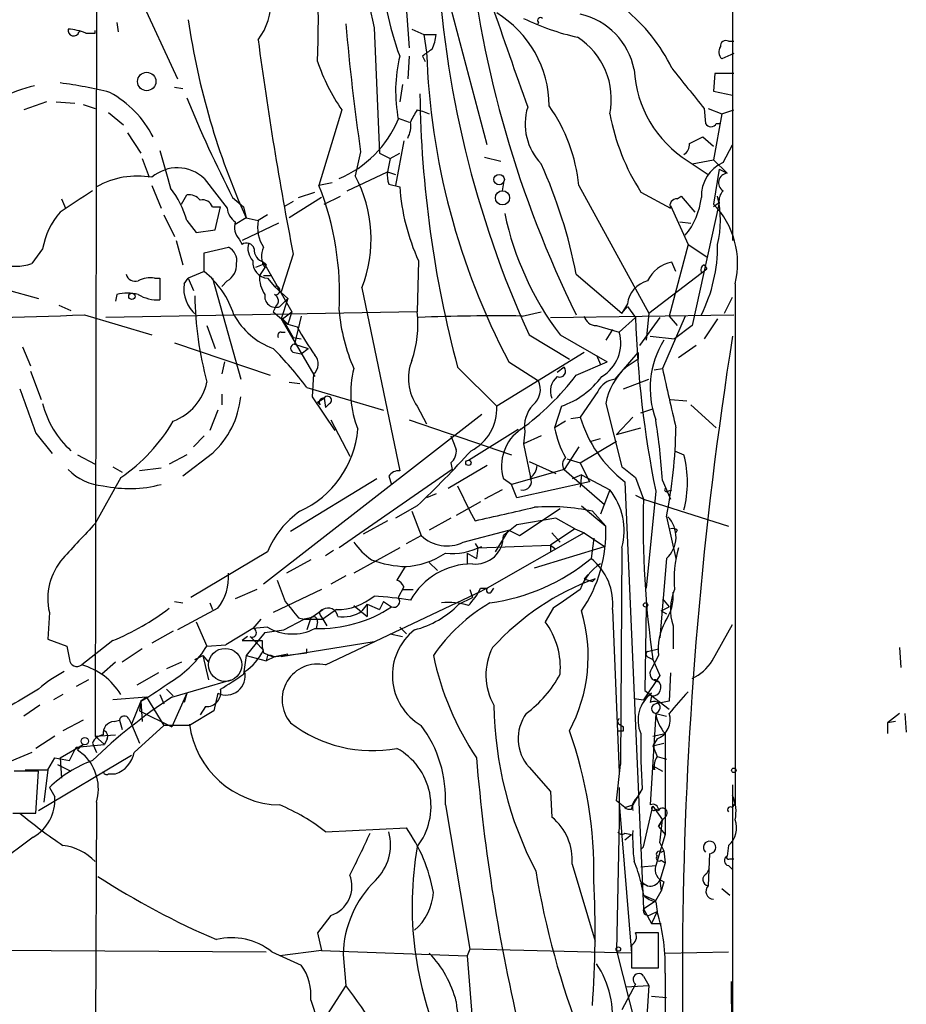
# Model space of a CAD drawing. Extents: x 8 to 895, y 3776 to 4650.
# Drawn here: x 807 to 863, y 3881 to 3943 of the extents above; entities that cross this region are included whole.
import ezdxf

# ---------------------------------------------------------------- set-up
doc = ezdxf.new("R2010")
doc.units = 0
doc.header["$MEASUREMENT"] = 0
doc.layers.add('MAIN', color=5, linetype='CONTINUOUS')

msp = doc.modelspace()

# ---------------------------------------------------------------- linework, layer by layer
at = {"layer": 'MAIN'}
for p, q in [((831.0033, 3949.3501), (831.596, 3941.3067)), ((811.9533, 3949.0961), (811.8687, 3898.0421)), ((836.5067, 3935.2107), (832.866, 3948.9267)), ((813.562, 3946.8947), (817.0333, 3939.3594)), ((851.916, 3944.7781), (851.916, 3929.1994)), ((813.2233, 3942.9154), (813.308, 3942.3227)), ((829.3947, 3942.5767), (829.7333, 3934.7027)), ((831.7653, 3942.4921), (832.5273, 3942.1534)), ((839.724, 3942.9154), (839.6393, 3942.7461)), ((810.9373, 3942.3227), (810.8527, 3942.3227)), ((811.276, 3942.2381), (811.8687, 3942.2381)), ((811.8687, 3942.2381), (811.8687, 3942.4074)), ((832.5273, 3942.1534), (832.6967, 3941.0527)), ((832.5273, 3942.1534), (833.2893, 3942.1534)), ((851.662, 3941.7301), (852.0007, 3941.7301)), ((831.596, 3940.7987), (831.5113, 3939.3594)), ((832.4427, 3940.7987), (832.612, 3940.4601)), ((852.0007, 3940.9681), (851.2387, 3940.6294)), ((850.8153, 3939.6981), (850.7307, 3938.5974)), ((852.0007, 3939.6981), (850.8153, 3939.6981)), ((816.864, 3938.8514), (817.372, 3938.7667)), ((831.1727, 3939.0207), (831.0033, 3937.9201)), ((850.7307, 3938.5974), (851.916, 3938.3434)), ((808.8207, 3937.9201), (807.3813, 3937.4121)), ((809.4133, 3937.9201), (810.5987, 3937.8354)), ((811.1067, 3937.7507), (811.8687, 3937.4967)), ((812.7153, 3937.2427), (813.6467, 3936.4807)), ((827.3627, 3937.4121), (825.9233, 3932.6707)), ((832.104, 3937.4121), (832.4427, 3937.3274)), ((832.4427, 3937.3274), (832.866, 3937.1581)), ((850.138, 3937.4967), (850.2227, 3936.5654)), ((850.392, 3937.4967), (851.2387, 3937.1581)), ((851.2387, 3937.1581), (850.7307, 3934.2794)), ((851.2387, 3937.1581), (852.0007, 3937.4121)), ((830.9187, 3936.9041), (831.596, 3936.6501)), ((850.9, 3936.5654), (851.154, 3936.5654)), ((813.9007, 3935.9727), (814.7473, 3934.7027)), ((849.2067, 3935.2954), (850.0533, 3935.7187)), ((850.0533, 3935.7187), (850.7307, 3935.1261)), ((831.2573, 3935.4647), (830.7493, 3932.6707)), ((851.3233, 3934.1101), (851.916, 3935.2107)), ((828.548, 3934.7874), (828.2093, 3933.2634)), ((829.7333, 3934.7027), (830.4107, 3934.3641)), ((830.4107, 3934.3641), (831.0033, 3934.7027)), ((836.3373, 3934.4487), (837.3533, 3934.1947)), ((814.832, 3934.3641), (815.2553, 3933.1787)), ((830.4107, 3934.3641), (830.2413, 3933.5174)), ((849.122, 3934.1947), (850.392, 3933.3481)), ((849.376, 3934.0254), (850.7307, 3934.2794)), ((850.7307, 3934.2794), (851.5773, 3933.4327)), ((827.7013, 3932.3321), (830.2413, 3933.5174)), ((830.2413, 3933.5174), (830.7493, 3933.3481)), ((851.0693, 3933.6867), (850.7307, 3931.4854)), ((851.0693, 3933.6867), (851.5773, 3933.4327)), ((815.4247, 3932.6707), (816.0173, 3931.2314)), ((818.7267, 3933.0941), (820.166, 3931.2314)), ((826.77, 3932.8401), (825.9233, 3932.6707)), ((830.326, 3932.7554), (831.0033, 3932.5861)), ((837.5227, 3932.8401), (837.438, 3932.3321)), ((842.264, 3932.6707), (846.6667, 3924.6274)), ((817.2873, 3931.4854), (817.626, 3932.0781)), ((824.6533, 3931.9087), (825.6693, 3932.2474)), ((826.262, 3931.4854), (827.278, 3931.9934)), ((846.1587, 3932.2474), (848.0213, 3931.2314)), ((848.4447, 3931.8241), (848.6987, 3931.9934)), ((848.6987, 3931.9934), (849.5453, 3930.9774)), ((809.752, 3931.8241), (810.006, 3931.2314)), ((820.5047, 3931.9087), (821.182, 3931.3161)), ((824.3147, 3931.6547), (823.722, 3931.3161)), ((826.0927, 3931.9087), (824.0607, 3930.6387)), ((848.0213, 3931.4007), (849.122, 3928.9454)), ((851.0693, 3931.5701), (849.376, 3923.8654)), ((851.0693, 3931.5701), (850.7307, 3931.3161)), ((816.1867, 3930.8081), (816.864, 3929.4534)), ((819.2347, 3931.3161), (819.7427, 3931.3161)), ((819.404, 3929.8767), (819.7427, 3931.3161)), ((821.182, 3931.3161), (821.3513, 3930.6387)), ((822.706, 3930.8081), (822.1133, 3930.4694)), ((817.626, 3930.4694), (818.2187, 3929.7074)), ((821.3513, 3930.6387), (820.674, 3930.2154)), ((823.3833, 3930.3001), (821.0973, 3929.1994)), ((821.3513, 3930.6387), (822.1133, 3930.4694)), ((848.614, 3930.3847), (849.2913, 3930.3001)), ((818.2187, 3929.7074), (819.404, 3929.8767)), ((816.9487, 3929.1994), (817.372, 3927.6754)), ((820.928, 3929.2841), (821.0973, 3928.9454)), ((849.122, 3928.9454), (847.9367, 3924.4581)), ((849.122, 3928.9454), (850.3073, 3928.1834)), ((808.5667, 3928.6914), (807.8893, 3927.7601)), ((818.7267, 3928.4374), (820.2507, 3928.7761)), ((818.7267, 3927.2521), (818.7267, 3928.4374)), ((824.3147, 3928.3527), (823.5527, 3925.9821)), ((822.3673, 3927.6754), (821.944, 3927.5061)), ((822.452, 3927.8447), (824.23, 3924.7121)), ((832.1887, 3927.9294), (832.104, 3924.7121)), ((848.36, 3927.2521), (848.106, 3927.8447)), ((850.138, 3927.6754), (850.3073, 3927.4214)), ((818.7267, 3927.2521), (817.7107, 3926.8287)), ((822.5367, 3927.5061), (822.198, 3926.9981)), ((842.0947, 3927.0827), (844.9733, 3924.6274)), ((846.6667, 3924.6274), (850.3073, 3927.4214)), ((815.594, 3926.8287), (815.9327, 3926.8287)), ((815.9327, 3926.8287), (815.9327, 3925.4741)), ((817.4567, 3926.4901), (817.7107, 3926.8287)), ((817.7107, 3926.8287), (818.0493, 3926.0667)), ((819.2347, 3926.8287), (821.0127, 3920.4787)), ((820.166, 3926.6594), (819.8273, 3926.3207)), ((822.452, 3926.9981), (822.96, 3926.9981)), ((822.706, 3926.8287), (823.1293, 3926.3207)), ((852.0853, 3926.4901), (852.0853, 3893.8087)), ((806.196, 3926.1514), (808.3127, 3925.5587)), ((813.2233, 3925.8127), (813.1387, 3925.3894)), ((823.1293, 3926.3207), (823.976, 3925.5587)), ((828.6327, 3926.2361), (831.0033, 3914.7214)), ((823.468, 3925.0507), (823.976, 3925.5587)), ((823.976, 3925.5587), (823.5527, 3924.2887)), ((845.312, 3925.2201), (844.9733, 3924.6274)), ((851.408, 3924.6274), (851.916, 3925.6434)), ((809.5827, 3925.1354), (810.3447, 3924.7967)), ((811.1913, 3924.5427), (815.4247, 3923.2727)), ((832.104, 3924.7121), (812.546, 3924.3734)), ((823.214, 3925.0507), (823.0447, 3924.7121)), ((823.0447, 3924.7121), (823.976, 3923.9501)), ((823.6373, 3924.2887), (824.23, 3924.7121)), ((824.23, 3924.7121), (823.976, 3923.9501)), ((838.708, 3924.4581), (839.8933, 3924.7121)), ((840.486, 3924.3734), (852.0007, 3924.5427)), ((844.9733, 3924.6274), (845.312, 3925.0507)), ((845.312, 3925.0507), (845.82, 3924.3734)), ((846.6667, 3924.6274), (846.4973, 3922.9341)), ((823.5527, 3924.2887), (825.6693, 3920.6481)), ((823.6373, 3924.2887), (823.976, 3923.9501)), ((823.6373, 3924.2887), (824.3147, 3923.1034)), ((823.976, 3923.9501), (824.5687, 3923.7807)), ((824.8227, 3924.4581), (824.3993, 3922.6801)), ((844.804, 3923.4421), (845.82, 3924.3734)), ((847.344, 3924.3734), (846.074, 3922.5954)), ((848.9527, 3924.4581), (847.5133, 3921.1561)), ((847.9367, 3924.4581), (848.4447, 3923.8654)), ((850.9847, 3924.2887), (850.138, 3923.0187)), ((818.896, 3923.8654), (819.404, 3922.4261)), ((823.5527, 3923.4421), (823.8067, 3923.4421)), ((843.3647, 3923.8654), (844.804, 3923.4421)), ((844.3807, 3923.6114), (843.9573, 3922.9341)), ((849.376, 3923.8654), (848.2753, 3923.0187)), ((816.864, 3922.7647), (822.8753, 3920.7327)), ((824.3147, 3923.1034), (824.8227, 3923.0187)), ((824.3993, 3922.6801), (825.246, 3922.4261)), ((839.1313, 3923.2727), (841.6713, 3921.7487)), ((841.0787, 3923.2727), (844.042, 3921.5794)), ((846.7513, 3923.1881), (848.2753, 3923.0187)), ((807.2967, 3922.5107), (807.8047, 3921.3254)), ((824.3993, 3922.1721), (824.8227, 3922.0874)), ((824.8227, 3922.0874), (825.246, 3922.4261)), ((842.6027, 3922.1721), (837.0993, 3918.7854)), ((844.55, 3920.4787), (845.9893, 3922.1721)), ((845.9893, 3922.1721), (845.9893, 3921.7487)), ((849.63, 3922.5954), (848.5293, 3921.8334)), ((819.9967, 3921.5794), (819.8273, 3920.8174)), ((837.8613, 3921.5794), (839.724, 3920.3941)), ((842.0947, 3920.7327), (844.042, 3921.5794)), ((843.3647, 3922.0027), (843.6187, 3921.4101)), ((845.9893, 3921.7487), (845.2273, 3921.2407)), ((807.8047, 3920.9867), (808.482, 3919.2087)), ((825.5847, 3920.8174), (825.5, 3919.3781)), ((834.644, 3921.2407), (837.0993, 3918.7854)), ((841.3327, 3921.2407), (840.9093, 3920.9021)), ((847.0053, 3921.0714), (847.5133, 3921.1561)), ((824.0607, 3920.3094), (824.738, 3920.2247)), ((845.058, 3919.8861), (846.6667, 3920.4787)), ((825.1613, 3919.9707), (829.9873, 3918.5314)), ((843.4493, 3919.7167), (842.3487, 3918.1081)), ((819.8273, 3919.5474), (819.8273, 3918.8701)), ((825.5, 3919.3781), (826.9393, 3917.2614)), ((825.8387, 3919.0394), (826.262, 3919.2934)), ((826.008, 3918.8701), (825.8387, 3919.0394)), ((826.262, 3919.2934), (826.3467, 3918.7007)), ((848.0213, 3919.2087), (849.0373, 3919.1241)), ((819.5733, 3918.5314), (819.0653, 3917.2614)), ((826.6007, 3918.9547), (826.3467, 3918.7007)), ((832.104, 3918.7854), (832.6967, 3917.6847)), ((841.1633, 3918.7854), (840.74, 3917.4307)), ((843.9573, 3918.9547), (844.9733, 3914.9754)), ((846.1587, 3918.3621), (846.9207, 3918.6161)), ((849.2913, 3918.8701), (850.9, 3917.4307)), ((836.168, 3918.2774), (822.452, 3907.6094)), ((826.6853, 3917.9387), (827.8707, 3915.6527)), ((831.596, 3917.9387), (838.0307, 3915.7374)), ((841.4173, 3917.8541), (840.74, 3917.4307)), ((841.756, 3918.0234), (842.3487, 3918.1081)), ((845.6507, 3918.1081), (844.6347, 3917.0074)), ((835.3213, 3915.3987), (838.454, 3917.3461)), ((838.8773, 3917.1767), (838.7927, 3916.4147)), ((844.6347, 3917.0074), (846.1587, 3917.4307)), ((808.1433, 3917.0921), (809.1593, 3915.8221)), ((818.7267, 3916.9227), (818.0493, 3916.2454)), ((839.8933, 3916.9227), (838.7927, 3916.4147)), ((842.3487, 3915.2294), (844.6347, 3916.5841)), ((843.026, 3916.5841), (843.6187, 3916.7534)), ((838.7927, 3916.4147), (839.216, 3914.2981)), ((842.264, 3916.2454), (841.3327, 3914.8061)), ((848.2753, 3915.9914), (848.868, 3915.7374)), ((810.768, 3915.7374), (811.8687, 3915.1447)), ((817.626, 3915.7374), (816.5253, 3915.1447)), ((819.2347, 3915.8221), (817.372, 3914.3827)), ((839.1313, 3915.3141), (840.8247, 3914.5521)), ((841.502, 3915.4834), (842.3487, 3915.2294)), ((812.9693, 3914.9754), (813.562, 3914.6367)), ((816.0173, 3914.8907), (814.6627, 3914.7214)), ((834.3053, 3914.8061), (827.1933, 3909.8954)), ((836.5067, 3915.0601), (834.0513, 3913.6207)), ((834.2207, 3915.2294), (834.3053, 3914.8061)), ((841.3327, 3914.8061), (838.0307, 3913.8747)), ((841.3327, 3914.8061), (843.8727, 3912.6047)), ((842.3487, 3915.2294), (842.9413, 3914.0441)), ((813.4773, 3914.2981), (811.8687, 3911.4194)), ((829.564, 3914.2134), (824.1453, 3910.9114)), ((830.326, 3914.3827), (830.4953, 3913.8747)), ((838.0307, 3913.8747), (837.5227, 3914.2134)), ((842.9413, 3914.0441), (838.3693, 3913.0281)), ((842.4333, 3914.4674), (841.8407, 3914.2134)), ((842.4333, 3914.4674), (842.3487, 3913.7054)), ((842.4333, 3914.4674), (844.2113, 3913.5361)), ((845.1427, 3914.0441), (846.328, 3887.2047)), ((845.82, 3914.2981), (846.328, 3912.9434)), ((847.5133, 3914.1287), (848.0213, 3912.9434)), ((834.644, 3913.7901), (835.406, 3912.1814)), ((837.438, 3913.5361), (836.3373, 3912.9434)), ((838.3693, 3913.0281), (838.0307, 3913.8747)), ((844.2113, 3913.5361), (843.6187, 3912.0121)), ((847.09, 3913.4514), (846.4973, 3907.3554)), ((847.852, 3913.4514), (848.106, 3913.5361)), ((833.2893, 3913.2821), (832.6967, 3913.0281)), ((836.0833, 3912.7741), (834.5593, 3911.9274)), ((845.82, 3913.1974), (846.328, 3912.9434)), ((846.328, 3912.9434), (851.662, 3911.2501)), ((832.104, 3912.5201), (830.7493, 3911.7581)), ((831.7653, 3912.1814), (832.358, 3910.6574)), ((835.406, 3912.1814), (835.7447, 3911.5887)), ((838.5387, 3910.6574), (841.0787, 3912.3507)), ((842.4333, 3912.5201), (843.9573, 3911.2501)), ((843.1107, 3912.1814), (843.9573, 3911.2501)), ((830.2413, 3911.5887), (828.7173, 3910.7421)), ((834.2207, 3911.7581), (832.866, 3910.9961)), ((840.8247, 3911.7581), (838.3693, 3911.3347)), ((842.01, 3911.0807), (840.8247, 3911.7581)), ((847.7673, 3911.8427), (848.36, 3909.2181)), ((834.9827, 3910.2341), (837.8613, 3910.9961)), ((837.0147, 3909.6414), (837.8613, 3910.9961)), ((838.3693, 3911.3347), (837.5227, 3910.6574)), ((837.8613, 3910.9961), (838.5387, 3910.6574)), ((842.01, 3911.0807), (840.486, 3910.0647)), ((842.01, 3911.0807), (842.6027, 3910.8267)), ((848.4447, 3910.9961), (848.36, 3910.8267)), ((831.4267, 3910.1494), (832.358, 3910.6574)), ((842.6027, 3910.8267), (836.5067, 3907.3554)), ((840.5707, 3910.8267), (841.0787, 3910.2341)), ((842.6027, 3910.8267), (843.8727, 3909.9801)), ((843.1953, 3910.4881), (843.026, 3909.2181)), ((826.8547, 3909.7261), (826.3467, 3909.3874)), ((831.0033, 3909.8954), (828.1247, 3908.2867)), ((835.7447, 3910.1494), (835.914, 3909.8954)), ((835.914, 3909.8954), (835.8293, 3909.2181)), ((835.914, 3909.8954), (840.486, 3910.0647)), ((839.47, 3908.6254), (843.8727, 3909.9801)), ((840.486, 3910.0647), (840.8247, 3909.8107)), ((840.486, 3910.0647), (840.486, 3909.6414)), ((844.9733, 3909.8954), (844.8887, 3896.2641)), ((822.706, 3909.6414), (817.88, 3906.7627)), ((825.4153, 3909.1334), (823.8913, 3908.2867)), ((835.2367, 3909.5567), (835.8293, 3909.2181)), ((835.2367, 3909.5567), (835.2367, 3908.8794)), ((847.7673, 3909.2181), (847.344, 3904.2227)), ((831.342, 3908.7101), (830.834, 3907.8634)), ((832.866, 3908.9641), (833.374, 3908.4561)), ((832.866, 3908.9641), (833.374, 3908.4561)), ((827.6167, 3908.1174), (826.6853, 3907.6094)), ((842.8567, 3908.2021), (842.6027, 3907.9481)), ((843.1107, 3907.7787), (843.28, 3907.9481)), ((822.0287, 3907.2707), (820.674, 3906.6781)), ((826.0927, 3907.2707), (823.0447, 3905.8314)), ((831.2573, 3907.4401), (830.9187, 3906.7627)), ((831.1727, 3907.2707), (831.85, 3907.2707)), ((835.406, 3907.2707), (835.5753, 3906.7627)), ((836.0833, 3907.3554), (836.5067, 3907.3554)), ((836.5067, 3907.3554), (836.168, 3907.1861)), ((836.7607, 3907.1014), (836.93, 3907.3554)), ((826.3467, 3902.5294), (836.168, 3907.1861)), ((834.7287, 3906.3394), (835.5753, 3906.7627)), ((847.5133, 3906.6781), (847.9367, 3906.1701)), ((816.864, 3906.5087), (817.372, 3906.4241)), ((819.5733, 3906.0854), (817.0333, 3904.7307)), ((819.0653, 3906.4241), (819.2347, 3906.0007)), ((825.4153, 3905.4927), (826.1773, 3906.0007)), ((827.024, 3906.0007), (826.1773, 3905.4081)), ((828.1247, 3906.2547), (828.9713, 3905.5774)), ((828.9713, 3906.3394), (828.6327, 3905.9161)), ((828.9713, 3906.3394), (829.7333, 3906.0007)), ((828.9713, 3906.3394), (828.9713, 3905.5774)), ((829.9873, 3906.5087), (829.7333, 3906.0007)), ((829.9873, 3906.5087), (830.4953, 3906.1701)), ((840.6553, 3906.0854), (840.1473, 3905.2387)), ((844.3807, 3906.0007), (844.804, 3895.7561)), ((846.4973, 3906.1701), (846.4127, 3900.9207)), ((847.4287, 3905.9161), (847.9367, 3906.1701)), ((808.99, 3905.8314), (808.9053, 3904.1381)), ((822.2827, 3905.4081), (821.7747, 3904.8154)), ((823.722, 3904.7307), (824.992, 3905.4081)), ((824.6533, 3905.4927), (824.992, 3905.4081)), ((825.4153, 3905.4927), (824.992, 3905.4081)), ((824.992, 3905.4081), (826.1773, 3905.4081)), ((825.4153, 3905.4927), (825.1613, 3904.7307)), ((826.008, 3905.6621), (826.1773, 3905.4081)), ((826.1773, 3905.4081), (826.4313, 3904.9847)), ((847.4287, 3905.9161), (847.7673, 3905.7467)), ((818.2187, 3905.2387), (818.896, 3903.7147)), ((821.7747, 3904.8154), (820.0813, 3903.7994)), ((822.706, 3904.9001), (821.7747, 3904.8154)), ((822.5367, 3904.5614), (823.722, 3904.7307)), ((825.8387, 3905.2387), (825.754, 3904.8154)), ((831.0033, 3904.9001), (831.4267, 3904.4767)), ((848.1907, 3904.9847), (848.1907, 3903.5454)), ((850.646, 3902.7834), (851.916, 3905.0694)), ((808.9053, 3904.1381), (810.0907, 3903.7147)), ((816.7793, 3904.6461), (815.4247, 3903.8841)), ((821.436, 3904.3074), (821.0973, 3904.0534)), ((822.5367, 3904.5614), (821.3513, 3903.1221)), ((821.6053, 3904.3074), (821.944, 3903.9687)), ((830.4107, 3904.4767), (831.1727, 3904.3074)), ((812.9693, 3904.0534), (811.022, 3902.5294)), ((814.832, 3903.5454), (813.562, 3902.6987)), ((818.896, 3903.7147), (820.0813, 3903.7994)), ((821.0973, 3904.0534), (822.3673, 3904.0534)), ((821.944, 3903.9687), (822.452, 3903.4607)), ((829.3947, 3903.9687), (823.5527, 3903.0374)), ((825.1613, 3903.2914), (825.1613, 3903.5454)), ((846.582, 3903.3761), (847.2593, 3903.5454)), ((862.4147, 3903.6301), (862.4993, 3902.3601)), ((818.134, 3902.8681), (818.642, 3903.1221)), ((818.642, 3903.1221), (818.9807, 3902.6987)), ((818.642, 3903.1221), (818.9807, 3901.5981)), ((821.3513, 3903.1221), (821.182, 3901.9367)), ((821.3513, 3903.1221), (822.6213, 3902.7834)), ((822.452, 3903.2914), (823.0447, 3903.0374)), ((822.706, 3903.1221), (822.6213, 3902.7834)), ((823.1293, 3903.0374), (822.6213, 3902.7834)), ((823.0447, 3903.0374), (825.1613, 3903.2914)), ((823.976, 3903.2067), (823.1293, 3903.0374)), ((846.582, 3903.0374), (846.9207, 3902.8681)), ((847.2593, 3903.1221), (846.836, 3902.2754)), ((846.9207, 3902.8681), (847.344, 3901.8521)), ((813.1387, 3902.6987), (812.292, 3901.9367)), ((817.2873, 3902.6987), (816.356, 3902.2754)), ((815.848, 3902.0214), (814.4933, 3901.2594)), ((847.344, 3901.8521), (846.328, 3900.3281)), ((848.0213, 3902.0214), (847.9367, 3900.2434)), ((811.4453, 3901.5981), (810.6833, 3901.1747)), ((816.6947, 3900.4974), (820.42, 3901.5981)), ((809.8367, 3900.6667), (809.244, 3900.3281)), ((815.086, 3900.4974), (812.9693, 3900.3281)), ((815.086, 3900.4974), (814.7473, 3900.2434)), ((815.086, 3900.4974), (816.1867, 3898.7194)), ((815.9327, 3900.6667), (816.1867, 3900.0741)), ((816.356, 3901.0054), (816.7793, 3900.5821)), ((817.626, 3900.7514), (816.6947, 3898.6347)), ((817.626, 3900.7514), (817.4567, 3900.1587)), ((819.5733, 3900.7514), (819.3193, 3899.6507)), ((845.7353, 3900.4127), (846.328, 3900.3281)), ((846.328, 3900.3281), (846.836, 3900.7514)), ((846.4127, 3900.9207), (847.9367, 3899.7354)), ((846.836, 3900.5821), (846.7513, 3900.1587)), ((808.3973, 3899.9894), (807.3813, 3899.3121)), ((814.7473, 3900.2434), (814.1547, 3898.8041)), ((814.7473, 3900.2434), (814.6627, 3899.6507)), ((814.7473, 3900.2434), (814.832, 3898.9734)), ((818.8113, 3899.9047), (818.4727, 3899.3967)), ((814.6627, 3899.6507), (816.6947, 3898.6347)), ((819.3193, 3899.6507), (817.7953, 3898.7194)), ((847.09, 3899.4814), (846.7513, 3893.7241)), ((847.09, 3899.4814), (847.7673, 3899.3121)), ((862.4147, 3899.4814), (861.6527, 3898.8887)), ((862.7533, 3899.4814), (862.838, 3898.2961)), ((811.1067, 3899.0581), (809.8367, 3898.3807)), ((813.054, 3898.9734), (813.3927, 3899.0581)), ((813.3927, 3899.0581), (813.562, 3898.4654)), ((813.9853, 3899.1427), (814.1547, 3898.8041)), ((814.1547, 3898.8041), (814.6627, 3897.6187)), ((814.324, 3897.0261), (816.1867, 3898.7194)), ((817.7953, 3898.7194), (816.1867, 3898.7194)), ((844.804, 3898.8041), (845.058, 3898.6347)), ((845.058, 3898.3807), (845.058, 3898.6347)), ((862.1607, 3898.9734), (861.6527, 3898.8887)), ((861.6527, 3898.8887), (861.6527, 3898.2114)), ((809.3287, 3898.0421), (808.1433, 3897.2801)), ((811.8687, 3898.0421), (813.1387, 3898.1267)), ((811.8687, 3898.0421), (812.4613, 3897.5341)), ((846.9207, 3898.0421), (847.6827, 3898.2114)), ((847.6827, 3898.2114), (847.6827, 3891.8614)), ((809.6673, 3896.6874), (811.1067, 3897.5341)), ((810.26, 3896.5181), (810.6833, 3897.3647)), ((810.6833, 3897.3647), (812.4613, 3897.5341)), ((810.768, 3897.1954), (811.1067, 3897.5341)), ((811.6993, 3897.6187), (811.9533, 3897.0261)), ((812.6307, 3897.8727), (812.4613, 3897.5341)), ((847.1747, 3897.8727), (846.9207, 3897.4494)), ((846.9207, 3897.4494), (847.598, 3897.6187)), ((846.9207, 3897.4494), (847.1747, 3896.7721)), ((807.8893, 3897.0261), (805.2647, 3895.9254)), ((808.3127, 3893.3854), (814.1547, 3896.8567)), ((808.9053, 3895.9254), (809.3287, 3896.6874)), ((809.3287, 3896.6874), (810.26, 3896.5181)), ((809.6673, 3896.6874), (809.752, 3895.4174)), ((810.768, 3897.1954), (811.1913, 3896.8567)), ((810.768, 3897.1954), (811.1913, 3896.8567)), ((847.1747, 3896.7721), (847.7673, 3896.6027)), ((809.498, 3896.2641), (810.3447, 3895.8407)), ((839.1313, 3896.0947), (840.486, 3894.5707)), ((844.6347, 3893.9781), (844.8887, 3896.2641)), ((847.0053, 3895.9254), (846.9207, 3896.1794)), ((846.9207, 3896.1794), (847.5133, 3895.8407)), ((807.466, 3895.9254), (808.9053, 3895.9254)), ((808.1433, 3893.2161), (808.3127, 3895.8407)), ((808.9053, 3895.9254), (808.6513, 3893.8934)), ((812.7153, 3895.6714), (813.1387, 3895.6714)), ((808.99, 3894.8247), (809.3287, 3894.2321)), ((844.804, 3894.8247), (844.804, 3892.7081)), ((851.916, 3894.9941), (851.916, 3876.1981)), ((840.486, 3894.5707), (840.5707, 3892.9621)), ((846.2433, 3894.7401), (845.6507, 3893.7241)), ((811.9533, 3893.8934), (811.784, 3857.2327)), ((833.882, 3893.7241), (835.406, 3884.6647)), ((845.1427, 3893.5547), (844.6347, 3893.9781)), ((844.804, 3893.8087), (845.566, 3884.4107)), ((845.1427, 3893.5547), (845.6507, 3893.7241)), ((845.566, 3893.4701), (845.6507, 3893.7241)), ((846.328, 3891.0994), (846.9207, 3893.6394)), ((846.9207, 3893.6394), (847.5133, 3892.7927)), ((851.916, 3893.5547), (852.0853, 3893.8087)), ((806.704, 3893.2161), (808.1433, 3893.2161)), ((847.09, 3893.4701), (847.2593, 3893.3854)), ((844.804, 3892.7081), (844.6347, 3884.5801)), ((847.5133, 3892.7927), (847.2593, 3892.3694)), ((847.2593, 3892.3694), (847.5133, 3892.7927)), ((847.2593, 3892.3694), (847.6827, 3891.8614)), ((847.344, 3891.3534), (847.5133, 3892.7927)), ((847.6827, 3892.9621), (847.5133, 3892.7927)), ((826.3467, 3892.0307), (831.4267, 3892.2847)), ((845.1427, 3891.9461), (845.566, 3891.8614)), ((845.1427, 3891.5227), (845.566, 3891.8614)), ((847.6827, 3891.8614), (847.09, 3889.9141)), ((807.974, 3891.6921), (803.9947, 3888.7287)), ((847.344, 3891.3534), (847.598, 3890.8454)), ((851.662, 3891.1841), (851.5773, 3890.5067)), ((846.1587, 3890.9301), (846.328, 3891.0994)), ((847.4287, 3890.7607), (847.598, 3890.8454)), ((847.598, 3890.8454), (847.6827, 3890.0834)), ((850.4767, 3890.6761), (850.392, 3888.6441)), ((841.8407, 3889.9987), (843.28, 3885.1727)), ((846.1587, 3889.8294), (847.09, 3889.9141)), ((847.6827, 3890.0834), (847.344, 3888.9827)), ((847.4287, 3890.2527), (847.6827, 3890.0834)), ((851.662, 3889.9141), (851.916, 3889.6601)), ((851.7467, 3890.3374), (852.0007, 3890.3374)), ((850.3073, 3889.4061), (850.4767, 3889.7447)), ((846.1587, 3888.8981), (846.582, 3888.6441)), ((846.582, 3888.6441), (846.1587, 3888.8134)), ((846.1587, 3888.8134), (846.328, 3888.0514)), ((847.344, 3888.9827), (847.4287, 3888.3054)), ((847.598, 3888.8981), (847.4287, 3888.3054)), ((846.328, 3888.0514), (847.09, 3887.7127)), ((847.09, 3887.7127), (847.4287, 3888.3054)), ((851.2387, 3888.4747), (851.7467, 3888.0514)), ((846.328, 3887.2047), (847.09, 3887.7127)), ((847.09, 3887.6281), (847.1747, 3887.0354)), ((826.6853, 3886.7814), (825.8387, 3885.6807)), ((846.328, 3887.2047), (846.836, 3886.2734)), ((846.836, 3886.8661), (847.1747, 3887.0354)), ((847.1747, 3887.0354), (846.836, 3886.2734)), ((846.836, 3886.2734), (847.4287, 3886.2734)), ((825.8387, 3885.6807), (826.0927, 3884.5801)), ((847.2593, 3885.6807), (845.82, 3885.6807)), ((847.2593, 3883.4794), (847.2593, 3885.6807)), ((845.566, 3884.9187), (845.566, 3883.4794)), ((796.798, 3884.6647), (822.6213, 3884.4954)), ((822.96, 3884.4954), (824.8227, 3883.6487)), ((826.0927, 3884.5801), (823.468, 3884.2414)), ((826.0927, 3884.5801), (835.2367, 3884.2414)), ((827.4473, 3884.3261), (827.6167, 3882.3787)), ((835.406, 3884.6647), (835.2367, 3884.2414)), ((845.566, 3884.4107), (835.406, 3884.6647)), ((844.6347, 3884.5801), (845.9893, 3879.1614)), ((847.6827, 3884.4107), (851.662, 3884.4954)), ((835.2367, 3884.2414), (835.66, 3878.9074)), ((845.566, 3883.4794), (847.2593, 3883.4794)), ((847.6827, 3883.1407), (847.6827, 3880.3467)), ((845.82, 3882.4634), (844.9733, 3880.8547)), ((846.328, 3882.9714), (846.6667, 3882.3787)), ((851.8313, 3882.6327), (852.17, 3822.9427)), ((827.6167, 3882.3787), (826.262, 3880.2621)), ((845.2273, 3882.2941), (846.6667, 3882.3787)), ((846.6667, 3882.3787), (846.2433, 3876.2827)), ((825.4153, 3881.4474), (825.8387, 3880.1774)), ((846.836, 3881.7014), (847.7673, 3881.6167))]:
    msp.add_line(p, q, dxfattribs=at)
for centre, radius in [((815.1087, 3939.1997), 0.5793), ((837.2545, 3933.033), 0.3302), ((837.464, 3931.8863), 0.4461), ((814.1788, 3925.6979), 0.201), ((835.3213, 3915.2294), 0.1693), ((846.4549, 3906.2971), 0.1338), ((811.2195, 3897.7317), 0.2275), ((852.0006, 3895.8972), 0.1411), ((844.7475, 3884.6648), 0.1411)]:
    msp.add_circle(centre, radius, dxfattribs=at)
at = {"layer": 'MAIN', "color": 5}
msp.add_circle((820.0389, 3902.5294), 1.0379, dxfattribs=at)
at = {"layer": 'MAIN'}
for centre, radius, start, end in [((4595.4409, 4754.4577), 3852.5647, 191.9364086, 192.1655926), ((769.641, 3942.9381), 56.2523, 357.475216, 8.110267), ((817.6776, 3927.876), 22.0692, 105.945432, 139.976802), ((904.3229, 3955.2194), 69.3787, 185.976707, 206.241962), ((818.7428, 3944.2993), 4.1873, 323.603821, 38.303786), ((898.3102, 3950.1858), 65.0112, 182.752281, 204.454866), ((847.1591, 3946.871), 17.2593, 181.045435, 200.599173), ((2467.7644, 4512.3536), 1727.1608, 199.2086879, 199.4378657), ((838.4148, 3935.3693), 10.7566, 25.716033, 51.283375), ((833.4924, 3937.6152), 6.9091, 0.422108, 58.530219), ((845.3896, 3956.5871), 14.9517, 243.81866, 257.601414), ((839.851, 3943.0424), 0.1796, 45, 225), ((841.3726, 3939.0835), 4.4483, 11.26017, 77.32436), ((810.514, 3942.4074), 0.3491, 165.959776, 345.959776), ((810.0268, 3939.3367), 3.1589, 66.705668, 87.305524), ((864.0943, 3949.897), 46.8812, 188.355224, 204.254438), ((971.5576, 3955.4214), 144.4905, 184.999014, 188.210205), ((831.0365, 3942.2675), 2.2557, 332.389812, 357.100556), ((839.6606, 3938.0828), 4.6437, 348.513909, 57.153498), ((1039.3303, 3970.4245), 219.093, 187.503277, 191.071109), ((851.6861, 3941.0648), 0.6243, 148.458631, 224.22122), ((851.4927, 3941.4337), 0.3413, 60.265529, 187.11877), ((840.2453, 3938.6117), 9.4972, 166.686592, 190.877962), ((836.5518, 3935.674), 6.5687, 122.367364, 128.723425), ((877.4903, 3942.5111), 44.8173, 181.86479, 207.842632), ((837.9664, 3944.6189), 12.8209, 198.927736, 214.20197), ((1484.1276, 4446.7712), 813.2056, 218.545219, 218.7743998), ((852.9805, 3940.3392), 7.2555, 183.058318, 237.872824), ((810.9447, 3927.5985), 11.6992, 104.281406, 115.316103), ((806.4684, 3913.6224), 25.683, 75.727796, 82.845044), ((809.5679, 3932.668), 6.6788, 27.178904, 61.05755), ((892.3077, 3968.6933), 80.677, 202.227724, 207.126015), ((902.4525, 3939.3509), 70.1853, 180.75335, 194.953451), ((842.4923, 3936.5229), 3.6045, 162.922865, 223.859069), ((831.6898, 3931.5727), 10.6311, 5.928213, 34.971489), ((836.8448, 3934.2799), 5.6821, 146.547652, 155.345994), ((857.7795, 3939.6973), 13.8038, 190.59992, 212.663251), ((824.4841, 3939.5288), 6.9818, 292.83254, 337.165629), ((830.0715, 3936.3963), 1.6291, 332.104192, 8.962753), ((850.5614, 3936.7347), 0.3787, 206.558284, 333.434949), ((848.5294, 3935.2108), 0.6826, 299.738635, 7.11981), ((1408.9624, 4103.0163), 616.4063, 195.8298469, 196.0590235), ((811.3876, 3921.1664), 31.2719, 10.905478, 24.280267), ((852.2581, 3932.0174), 2.292, 114.070108, 182.718344), ((814.5355, 3927.9238), 5.3296, 80.395758, 118.979737), ((817.0289, 3931.3107), 2.4623, 46.408575, 130.655306), ((820.8317, 3929.2925), 8.3784, 338.604957, 28.290798), ((831.8095, 3933.306), 1.5824, 172.322568, 200.362373), ((851.6425, 3932.838), 0.5983, 96.256641, 237.749929), ((808.9141, 3925.8879), 18.3117, 356.58371, 21.740751), ((844.4735, 3933.5358), 13.5036, 184.032896, 204.530479), ((1149.3734, 3423.6321), 610.5731, 123.5761319, 123.8053045), ((812.0949, 3928.9738), 5.7298, 15.130843, 38.000136), ((817.7227, 3931.0923), 0.9905, 40.787625, 95.602387), ((844.5496, 3930.4694), 6.6131, 346.676334, 13.323666), ((852.0439, 3931.6686), 0.9795, 137.362355, 185.771122), ((818.632, 3931.1286), 0.6312, 17.280921, 104.617437), ((848.4108, 3931.4007), 0.4247, 85.422314, 203.492649), ((845.3486, 3932.4858), 4.656, 320.721156, 352.880021), ((846.881, 3927.7601), 5.3571, 346.286196, 44.059148), ((813.3072, 3927.817), 4.8205, 139.033341, 169.549082), ((821.267, 3931.3162), 1.1043, 184.404277, 237.518859), ((856.4012, 3934.8538), 19.2068, 191.901763, 217.082832), ((821.7183, 3930.0461), 1.0978, 162.035422, 223.955556), ((824.3992, 3930.0461), 2.3248, 169.508882, 213.113137), ((821.3936, 3928.5644), 0.4827, 15.254078, 127.87186), ((822.5646, 3928.6913), 1.0975, 162.019049, 223.966292), ((841.1211, 3928.903), 9.8637, 333.764866, 0.246292), ((819.8271, 3927.9293), 0.9468, 349.705978, 63.424124), ((822.6807, 3928.6356), 0.8233, 176.113708, 253.872021), ((823.52, 3928.2095), 1.209, 152.052961, 215.577895), ((806.8733, 3930.7222), 3.1315, 251.068037, 288.931963), ((819.5451, 3927.7037), 1.2149, 300.734064, 2.66081), ((822.7908, 3927.8448), 1.0196, 175.240558, 265.229359), ((822.4943, 3927.6331), 0.1339, 288.462013, 161.578587), ((848.4737, 3925.7995), 2.078, 100.192142, 155.555132), ((850.3072, 3927.3368), 0.3785, 116.551512, 206.585359), ((814.4187, 3927.2702), 0.6312, 197.280921, 284.617437), ((815.03, 3922.7158), 5.8518, 18.191584, 50.822884), ((815.2976, 3925.4743), 1.3865, 77.655866, 121.266381), ((819.5431, 3926.1837), 2.1088, 171.645499, 231.094081), ((824.0463, 3926.8851), 1.8518, 176.501448, 215.389486), ((846.9904, 3925.0191), 1.6904, 103.981164, 173.170957), ((813.9006, 3923.1882), 2.7105, 75.527461, 104.470492), ((815.8138, 3927.8778), 2.4066, 239.102796, 272.831851), ((823.2089, 3925.6842), 0.6844, 169.177714, 292.244445), ((823.214, 3926.0667), 0.2678, 251.558284, 108.441716), ((822.9292, 3925.4048), 0.4543, 308.809462, 63.869213), ((839.2576, 3925.9357), 21.1246, 180.563077, 195.446495), ((801.3009, 4131.2611), 206.9549, 266.054627, 272.739216), ((824.5921, 3926.7038), 4.5489, 208.36448, 250.113096), ((838.6285, 3925.7828), 11.4776, 184.928636, 203.772469), ((825.4568, 3923.9079), 6.6957, 340.420603, 6.898304), ((826.2308, 3930.7175), 7.1331, 251.572671, 256.525605), ((837.1133, 3796.2666), 128.2014, 89.287278, 92.201444), ((843.3293, 3924.6061), 0.7415, 191.51299, 272.736234), ((911.8837, 3926.5204), 66.0986, 181.861397, 191.403652), ((823.5526, 3923.2304), 0.2116, 89.972935, 216.875312), ((837.4253, 3930.5094), 14.5109, 207.626005, 215.889686), ((842.439, 3922.76), 2.4614, 300.907069, 16.088322), ((824.3993, 3922.4261), 0.254, 90, 270), ((852.5344, 3919.9086), 5.7898, 148.496033, 199.891204), ((1107.1587, 3882.9903), 258.3887, 171.050082, 187.213749), ((807.4592, 3906.8512), 22.0337, 36.543134, 44.980509), ((825.0968, 3921.4479), 0.7972, 307.73379, 44.10046), ((834.6633, 3920.5458), 3.1063, 158.899056, 214.521918), ((833.9076, 3919.6282), 5.9813, 165.200075, 202.428799), ((841.0552, 3920.9914), 0.373, 246.974861, 41.935838), ((847.9628, 3918.2252), 4.0714, 132.212631, 169.678161), ((1779.2697, 4130.9645), 955.0861, 192.6899357, 192.9191227), ((815.6161, 3920.997), 3.3512, 290.309717, 348.159948), ((828.9783, 3930.705), 16.4768, 305.82893, 322.754546), ((838.5693, 3919.8511), 1.276, 309.753829, 25.18535), ((841.5867, 3919.7591), 1.1177, 127.306667, 204.625118), ((839.4067, 3923.8439), 5.3548, 289.14992, 323.358225), ((844.6694, 3919.1302), 1.3538, 95.059935, 154.326485), ((1506.1187, 4172.483), 743.2322, 199.8685078, 200.0976961), ((815.4856, 3919.9191), 5.5535, 312.46114, 354.40962), ((826.2055, 3919.0395), 0.2601, 77.454468, 220.620402), ((826.4736, 3919.1663), 0.2468, 300.991622, 149.008378), ((814.4032, 3920.4416), 6.0229, 194.292578, 227.635764), ((834.1506, 3918.623), 2.9532, 296.986738, 3.152387), ((840.7765, 3917.5299), 1.9317, 136.069688, 190.535115), ((807.1833, 3923.4536), 11.1102, 304.506797, 329.735396), ((850.025, 3920.3932), 8.0092, 196.577346, 232.440611), ((808.2647, 3911.6966), 39.3239, 3.545887, 9.133513), ((822.1026, 3917.9047), 6.3009, 294.724587, 354.913831), ((840.2243, 3915.0239), 2.8206, 124.583639, 196.699633), ((846.8517, 3918.5987), 6.2223, 190.819274, 209.147082), ((817.1349, 3917.9172), 31.2289, 348.783584, 359.10738), ((1046.0398, 4001.1493), 227.9505, 201.68448, 201.913663), ((786.951, 3959.9604), 65.4933, 313.58493, 317.828588), ((833.5735, 3915.9793), 0.9905, 310.795783, 5.608144), ((841.865, 3915.1327), 0.6245, 135.797976, 211.531771), ((842.0353, 3914.0018), 7.0497, 345.746729, 14.252483), ((812.5925, 3917.1506), 3.3674, 224.125296, 266.325703), ((830.9187, 3914.0441), 0.6826, 82.88019, 150.261365), ((838.6659, 3915.1023), 0.9743, 304.373448, 357.517599), ((1014.7191, 4126.3085), 271.0633, 231.228066, 231.457253), ((838.7564, 3914.0441), 0.5251, 255.318078, 28.927431), ((814.0236, 3921.295), 7.6835, 257.623009, 285.03916), ((840.9523, 3910.9539), 4.158, 345.251878, 38.390804), ((847.7674, 3913.536), 0.1198, 135, 315), ((902.8695, 3911.2145), 56.5679, 178.248582, 188.484769), ((827.9674, 3907.5151), 5.6748, 124.685894, 157.994791), ((625.9306, 4843.3445), 955.0868, 282.6902772, 282.9194582), ((840.4439, 3900.1756), 12.2984, 77.476448, 94.541952), ((846.5437, 3910.5713), 1.8243, 312.120738, 44.180498), ((1361.1637, 3402.3316), 748.9295, 137.1755792, 137.4047678), ((835.112, 3910.8926), 8.8525, 325.794916, 2.314461), ((848.1484, 3910.6152), 0.4825, 52.120851, 105.271781), ((833.9767, 3912.3453), 2.3386, 226.198902, 295.478092), ((835.7697, 3910.622), 1.7534, 263.634548, 1.156871), ((832.2318, 3913.2402), 5.0897, 216.201428, 233.792944), ((834.3061, 3913.6498), 4.115, 264.084498, 296.901924), ((854.9666, 3907.9478), 6.7255, 163.166851, 185.778154), ((812.7403, 3906.693), 3.848, 138.988324, 192.938704), ((831.5675, 3915.3785), 6.6699, 249.441642, 268.790407), ((831.1307, 3913.5776), 4.8721, 272.485671, 304.381877), ((834.9605, 3918.9358), 12.6288, 277.807238, 309.692006), ((840.7764, 3906.377), 3.6239, 354.039738, 51.627608), ((835.5851, 3904.4021), 4.4773, 90.12541, 150.697178), ((845.2231, 3906.3072), 3.0316, 121.953696, 161.468828), ((817.0474, 3908.0676), 3.2108, 321.87695, 3.912835), ((1162.2493, 4034.1942), 361.7278, 200.441005, 200.670173), ((830.5379, 3907.144), 0.778, 22.371722, 67.628278), ((848.9832, 3892.4957), 16.4713, 110.258187, 137.469061), ((885.2067, 4034.8633), 133.8752, 251.443679, 251.672862), ((832.6032, 3908.9505), 3.8282, 315.236002, 335.375698), ((836.6337, 3907.2284), 0.1796, 135, 315), ((1137.8185, 3483.3401), 516.7394, 124.875603, 125.104792), ((851.1918, 3906.0182), 3.1741, 156.758745, 199.002362), ((827.0229, 3909.746), 3.7453, 270.016828, 309.29199), ((827.9652, 3883.5675), 23.3237, 80.833663, 86.48617), ((830.6262, 3906.5241), 0.3775, 249.706916, 39.205037), ((845.2689, 3906.8976), 2.9289, 325.500948, 3.990005), ((806.8638, 3918.8655), 16.0211, 292.401299, 307.088551), ((1078.2593, 4117.6751), 330.662, 219.688772, 219.917929), ((825.9061, 3913.2451), 8.4331, 268.390919, 302.969466), ((826.1773, 3905.7891), 0.2116, 90, 216.875312), ((826.516, 3905.5096), 0.5966, 6.5258, 124.593107), ((830.3964, 3910.6331), 6.0996, 284.607635, 315.256388), ((842.2755, 3896.8281), 11.1102, 120.264604, 145.493203), ((834.0934, 3902.5281), 3.9237, 71.763152, 96.812037), ((825.5847, 3905.2951), 0.2603, 347.480746, 130.60607), ((827.4473, 3907.6518), 2.1019, 260.729485, 304.331206), ((832.8923, 3903.0747), 9.9551, 331.867251, 16.584029), ((821.7323, 3904.5473), 0.2714, 242.103826, 81.013107), ((824.2633, 3907.5041), 3.0341, 239.118826, 297.606386), ((834.1862, 3901.8687), 3.6415, 128.191692, 239.864408), ((836.3407, 3902.3826), 4.7589, 354.623647, 36.880974), ((850.7306, 3903.5284), 3.495, 150.701454, 186.675838), ((1021.8204, 3945.6154), 215.8359, 191.194034, 191.423222), ((813.0951, 3907.3143), 6.827, 301.820611, 328.179389), ((823.9355, 3903.842), 1.5824, 172.322568, 200.362373), ((840.2056, 3901.8869), 3.7855, 152.581377, 210.082991), ((810.7257, 3902.8893), 0.4662, 182.606469, 309.464089), ((819.3543, 3904.9754), 3.4482, 303.683616, 333.942491), ((822.7906, 3902.4448), 0.6826, 60.249913, 97.11981), ((851.1759, 3906.9367), 18.4544, 191.929241, 213.737169), ((846.6666, 3903.2067), 0.1894, 116.537987, 243.448488), ((809.8958, 3898.4953), 4.1884, 31.227691, 74.401857), ((825.8574, 3900.3394), 2.2441, 77.405557, 220.27534), ((847.1952, 3901.9763), 0.4674, 140.216401, 277.883887), ((848.1894, 3904.3348), 2.9055, 294.10465, 327.726637), ((813.66, 3894.9165), 8.1036, 117.475109, 131.289752), ((820.0922, 3901.8385), 1.2046, 244.483691, 12.835257), ((804.6002, 3925.9856), 29.2114, 301.22341, 304.586398), ((834.5331, 3905.4396), 7.424, 306.624475, 331.846387), ((794.089, 3934.0487), 39.6177, 301.428956, 304.791779), ((846.8833, 3901.1225), 0.5424, 264.997777, 46.113052), ((847.0412, 3901.3768), 0.2242, 13.385394, 99.214436), ((1061.4658, 3477.1478), 493.7021, 120.848174, 121.077357), ((834.707, 3872.7605), 33.0723, 122.999632, 134.081318), ((818.8584, 3900.8092), 0.9058, 267.019131, 12.509597), ((848.0846, 3899.0582), 2.1038, 126.405816, 203.734638), ((1187.2023, 3603.8355), 450.0085, 138.700976, 138.93016), ((859.936, 3900.25), 23.0075, 180.648989, 207.643066), ((846.9841, 3899.8518), 0.3852, 285.955611, 127.182255), ((847.1324, 3899.7777), 0.2994, 98.140927, 261.856362), ((889.8325, 3688.5128), 215.8358, 101.192712, 101.421926), ((813.7031, 3899.0017), 0.3155, 26.548806, 169.701651), ((841.1545, 3897.8934), 2.7072, 144.084661, 221.638285), ((849.5929, 3899.8762), 2.5338, 188.96381, 221.073185), ((846.7243, 3899.0709), 1.28, 290.601099, 18.70531), ((813.1034, 3898.2396), 0.7354, 93.851386, 188.830866), ((823.5904, 3899.5681), 5.8452, 187.510307, 268.800141), ((829.2985, 3905.6059), 8.4662, 232.505846, 280.449455), ((826.1363, 3894.0911), 7.7544, 357.28729, 36.645425), ((844.8885, 3898.9734), 0.1892, 116.524425, 243.475575), ((812.4822, 3897.2804), 0.8529, 97.105851, 156.630278), ((812.292, 3898.042), 0.3787, 333.441716, 63.441716), ((817.0634, 3889.5677), 26.1384, 358.717566, 19.704326), ((844.8887, 3983.0306), 84.6501, 269.885341, 270.114592), ((882.6501, 3897.3641), 36.5012, 178.669879, 184.122433), ((809.0486, 3894.7261), 3.0217, 344.003815, 44.837765), ((812.5461, 3897.3858), 1.8139, 289.068235, 348.562457), ((828.8151, 3893.6444), 4.1586, 322.26676, 60.956637), ((950.3632, 3906.0907), 114.9193, 184.69349, 193.508835), ((848.36, 3896.0947), 1.3652, 150.251995, 187.123455), ((814.4724, 3889.0673), 7.9501, 110.414674, 133.598445), ((807.5507, 3514.841), 381.0005, 89.885409, 90.114591), ((812.5883, 3895.8407), 0.2116, 180, 306.875312), ((806.6391, 3894.0353), 2.6968, 299.669777, 4.184916), ((846.3845, 3893.583), 0.7599, 121.334853, 195.071288), ((849.7147, 3893.3008), 2.4244, 347.902602, 24.773325), ((818.8367, 3882.5576), 12.0888, 51.593636, 67.473796), ((846.9206, 3893.4277), 0.3413, 352.88123, 119.734471), ((846.963, 3893.5124), 0.1339, 108.421413, 341.578587), ((851.789, 3893.4277), 0.1796, 45, 225), ((829.4508, 3920.1592), 34.9896, 230.356812, 235.90477), ((845.4389, 3893.9353), 0.4823, 232.108345, 285.281169), ((847.5133, 3893.2161), 0.3053, 303.700477, 146.315138), ((838.3436, 3890.2538), 3.5064, 355.827883, 50.56872), ((850.7476, 3892.2847), 1.4309, 309.720465, 20.794589), ((779.8475, 3914.1777), 54.0746, 332.634394, 335.724271), ((827.312, 3891.2263), 3.1195, 314.008993, 14.943248), ((823.13, 3886.443), 10.147, 10.090049, 35.149346), ((844.9618, 3892.1423), 0.2669, 204.71218, 312.676625), ((857.3765, 3891.6493), 11.7351, 177.723694, 187.251222), ((809.4131, 3887.7968), 3.4137, 43.999452, 82.871861), ((850.4766, 3891.0571), 0.3903, 282.533585, 229.416221), ((853.6294, 3887.3741), 21.8454, 170.181345, 204.256889), ((847.3017, 3890.6337), 0.1796, 45, 225), ((847.3017, 3890.3797), 0.1796, 135, 315), ((851.7184, 3890.2245), 0.3155, 116.565051, 259.701651), ((851.662, 3890.422), 0.1198, 135, 315.033843), ((838.0811, 3886.9107), 8.3185, 13.822416, 23.053162), ((847.866, 3889.6671), 0.8144, 162.343781, 250.786322), ((826.0833, 3888.609), 1.9241, 288.231559, 21.730632), ((892.1951, 3898.3647), 53.3691, 189.47916, 201.186658), ((850.4449, 3889.0357), 0.3952, 110.379542, 262.306667), ((839.0334, 3930.817), 49.5749, 237.006943, 246.781059), ((834.2381, 3884.1344), 6.7935, 134.466246, 178.383006), ((782.4322, 3885.6981), 60.8518, 355.674686, 3.09416), ((846.7453, 3889.3033), 0.6791, 256.086529, 331.831237), ((850.7397, 3888.2921), 0.4948, 134.647894, 268.957742), ((829.7209, 3888.4386), 3.4061, 310.538529, 356.332061), ((847.4944, 3889.2535), 1.675, 225.863544, 256.028469), ((846.6243, 3887.0989), 0.3146, 160.349851, 312.282263), ((836.3601, 3883.6443), 11.3338, 357.45331, 17.409695), ((845.3119, 3885.4267), 0.5681, 296.574073, 26.56054), ((820.4623, 3881.4048), 3.9737, 51.056235, 104.18242), ((828.0107, 3879.719), 6.7517, 14.090168, 44.01826), ((838.6857, 3880.5042), 5.6851, 350.692261, 34.611399), ((822.217, 3881.7668), 3.2142, 354.297034, 35.837733), ((846.0317, 3882.7597), 0.3642, 35.544994, 234.455006), ((802.4266, 3863.0654), 31.7418, 25.450983, 37.477454), ((836.7439, 3881.3459), 2.1847, 179.559393, 237.661567)]:
    msp.add_arc(centre, radius, start, end, dxfattribs=at)

doc.saveas('drawing.dxf')
